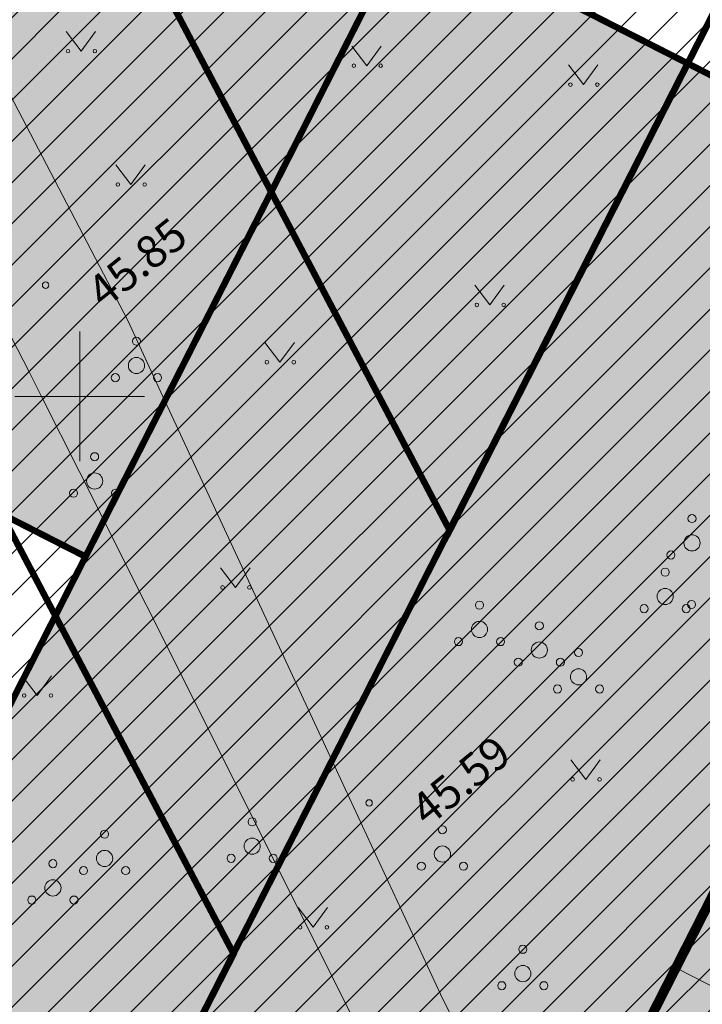
# Model space of a CAD drawing. Units: metres. Extents: x 549178 to 551332673, y 6580383 to 6581512140.
# Drawn here: x 551298 to 551319, y 6581281 to 6581312 of the extents above; entities that cross this region are included whole.
import ezdxf

# ---------------------------------------------------------------- set-up
doc = ezdxf.new("R2010")
doc.units = ezdxf.units.M
doc.header["$MEASUREMENT"] = 0
doc.linetypes.add('KATASTRIPIIR', pattern=[0.02, 0.01, 0.01])
doc.linetypes.add('RAJATISP', pattern=[0.02, 0.01, 0.01])
for name, color, linetype, lineweight in [('00_LOOV_DP_hoonestus_Pen_No__1', 7, 'Continuous', 13), ('00_LOOV_DP_PV_Tee_parkimine', 8, 'Continuous', 15), ('vork', 7, 'Continuous', 5)]:
    doc.layers.add(name, color=color, linetype=linetype, lineweight=lineweight)
for name, color, linetype, lineweight, true_color in [('00_LOOV_DP_hoonestus_Pen_No__5', 7, 'Continuous', 25, 0x40a5ff), ('00_LOOV_DP_P_hoonestus', 7, 'Continuous', 13, 0xfd8379), ('00_LOOV_DP_P_Tee S_idutee planeeritav_Pen_No__102', 7, 'Continuous', 13, 0xcccccc)]:
    doc.layers.add(name, color=color, linetype=linetype, lineweight=lineweight, true_color=true_color)
for name, color, linetype in [('00_LOOV_DP_PV_Tee S_idutee planeeritav', 7, 'Continuous'), ('00_LOOV_P_DP_Olol tee', 7, 'Continuous'), ('00_LOOV_TPV_Olemasolev_PIIR', 32, 'Continuous'), ('HALJASTUS', 7, 'Continuous'), ('korgus-eh2000', 7, 'Continuous'), ('LIIKLUS', 7, 'Continuous'), ('PUU', 7, 'Continuous')]:
    doc.layers.add(name, color=color, linetype=linetype)
doc.styles.add('GENERATED_STYLE_1', font='Arial.ttf')

# ---------------------------------------------------------------- blocks, each defined once
blk = doc.blocks.new('VKORIS')
at = {"color": 0, "linetype": 'Continuous'}
for p, q in [((0, 4), (0, -4)), ((-4, 0), (4, 0))]:
    blk.add_line(p, q, dxfattribs=at)

msp = doc.modelspace()

# ---------------------------------------------------------------- hatches: boundary and pattern name
at = {"layer": '00_LOOV_DP_hoonestus_Pen_No__5', "linetype": 'Continuous', "lineweight": 25, "true_color": 0x40a5ff}
h = msp.add_hatch(dxfattribs=at)
h.set_pattern_fill('MASONRY_BLOCK', color=161, scale=0.001, style=0, pattern_type=2)
h.set_pattern_definition([(45, (551198.4938, 6581356.1068), (-0.636396, 0.636396), [])])
h.paths.add_polyline_path([(551238.376, 6581368.685), (551297.625, 6581203.974), (551346.71, 6581300.365), (551271.327, 6581394.341), (551271.327, 6581394.341), (551245.889, 6581376.87)])
at = {"layer": '00_LOOV_DP_P_hoonestus', "linetype": 'Continuous', "lineweight": 13, "true_color": 0xfd8379}
for points in [[(551280.573, 6581305.033), (551300.178, 6581295.052), (551310.159, 6581314.657), (551316.965, 6581328.025), (551297.359, 6581338.006), (551289.647, 6581322.856)], [(551291.104, 6581277.229), (551310.71, 6581267.248), (551329.765, 6581304.676), (551310.159, 6581314.657), (551300.178, 6581295.052)]]:
    msp.add_hatch(color=11, dxfattribs=at).paths.add_polyline_path(points)
at = {"layer": '00_LOOV_DP_P_Tee S_idutee planeeritav_Pen_No__102', "linetype": 'Continuous', "lineweight": 13, "true_color": 0xcccccc}
h = msp.add_hatch(color=254, dxfattribs=at)
edge = h.paths.add_edge_path()
edge.add_line((551235.422, 6581382.805), (551284.806, 6581245.517))
edge.add_arc((551298.921, 6581250.594), 15, 199.7845, 289.3788)
edge.add_line((551303.898, 6581236.444), (551312.007, 6581232.324))
edge.add_line((551312.007, 6581232.324), (551329.068, 6581265.718))
edge.add_line((551329.068, 6581265.718), (551324.587, 6581267.995))
edge.add_line((551324.587, 6581267.995), (551325.72, 6581270.224))
edge.add_line((551325.72, 6581270.224), (551330.202, 6581267.947))
edge.add_line((551330.202, 6581267.947), (551347.185, 6581301.433))
edge.add_line((551347.185, 6581301.433), (551332.03, 6581309.134))
edge.add_line((551332.03, 6581309.134), (551314.998, 6581275.671))
edge.add_line((551314.998, 6581275.671), (551319.479, 6581273.395))
edge.add_line((551319.479, 6581273.395), (551318.347, 6581271.166))
edge.add_line((551318.347, 6581271.166), (551313.864, 6581273.443))
edge.add_line((551313.864, 6581273.443), (551301.432, 6581248.914))
edge.add_line((551301.432, 6581248.914), (551305.883, 6581246.653))
edge.add_arc((551298.921, 6581250.594), 8, 199.7845, 330.4814, ccw=False)
edge.add_line((551291.393, 6581247.886), (551255.313, 6581348.187))
edge.add_line((551255.313, 6581348.187), (551257.818, 6581349.883))
edge.add_line((551257.818, 6581349.883), (551260.616, 6581345.739))
edge.add_line((551260.616, 6581345.739), (551291.528, 6581366.969))
edge.add_line((551291.528, 6581366.969), (551270.015, 6581398.293))
edge.add_line((551270.015, 6581398.293), (551247.346, 6581382.724))
edge.add_line((551247.346, 6581382.724), (551250.177, 6581378.602))
edge.add_line((551250.177, 6581378.602), (551245.523, 6581375.406))
edge.add_line((551245.523, 6581375.406), (551241.488, 6581386.622))
edge.add_arc((551251.34, 6581390.89), 10.736, 145.2387, 203.4198, ccw=False)
edge.add_line((551242.519, 6581397.011), (551227.782, 6581384.774))
edge.add_arc((551230.918, 6581381.136), 4.803, 20.3376, 130.7621, ccw=False)
h.paths.add_polyline_path([(551249.372, 6581364.705), (551247.995, 6581368.531), (551250.798, 6581364.471), (551279.639, 6581384.279), (551281.904, 6581380.982), (551253.053, 6581361.167), (551255.883, 6581357.046), (551252.871, 6581354.977)], flags=16)
at = {"layer": 'LIIKLUS', "linetype": 'RAJATISP', "ltscale": 0.5}
h = msp.add_hatch(dxfattribs=at)
h.set_pattern_fill('ANSI31', color=216, scale=0.5, angle=102)
h.set_pattern_definition([(147, (0, 0), (-0.8646144681, -1.3313895266), [])])
edge = h.paths.add_edge_path()
edge.add_line((551395.38, 6581303), (551394.851, 6581303.282))
edge.add_line((551394.851, 6581303.282), (551385.042, 6581283.731))
edge.add_line((551385.042, 6581283.731), (551371.189, 6581256.067))
edge.add_line((551371.189, 6581256.067), (551359.807, 6581233.686))
edge.add_line((551359.807, 6581233.686), (551348.575, 6581211.937))
edge.add_arc((549626.062, 6582105.707), 1940.586, 331.104668, 332.576305, ccw=False)
edge.add_arc((549215.258, 6582321.758), 2404.664, 330.147435, 331.32749, ccw=False)
edge.add_arc((548890.517, 6582511.271), 2780.649, 329.076202, 330.091385, ccw=False)
edge.add_arc((548894.958, 6582512.321), 2777.381, 327.982267, 329.010529, ccw=False)
edge.add_arc((549292.625, 6582267.489), 2310.403, 326.673348, 327.901757, ccw=False)
edge.add_arc((549160.828, 6582349.451), 2465.56, 325.612907, 326.764609, ccw=False)
edge.add_arc((549456.721, 6582144.164), 2105.436, 324.327091, 325.675419, ccw=False)
edge.add_arc((548452.181, 6582860.727), 3339.355, 323.540643, 324.39053, ccw=False)
edge.add_arc((548914.131, 6582538.484), 2776.367, 322.201186, 323.224041, ccw=False)
edge.add_arc((549461.954, 6582102.899), 2076.545, 319.146591, 322.43378, ccw=False)
edge.add_line((551032.623, 6580744.576), (551033.077, 6580744.184))
edge.add_arc((549461.954, 6582102.899), 2077.145, 319.146591, 322.433746)
edge.add_arc((548914.131, 6582538.484), 2776.967, 322.201211, 323.224075)
edge.add_arc((548452.181, 6582860.727), 3339.955, 323.540615, 324.390524)
edge.add_arc((549456.721, 6582144.164), 2106.036, 324.3271, 325.67541)
edge.add_arc((549160.828, 6582349.451), 2466.16, 325.612914, 326.764598)
edge.add_arc((549292.625, 6582267.489), 2311.003, 326.67336, 327.901767)
edge.add_arc((548894.958, 6582512.321), 2777.981, 327.982258, 329.010536)
edge.add_arc((548890.489, 6582511.287), 2781.283, 329.076201, 330.091391)
edge.add_arc((549215.258, 6582321.758), 2405.264, 330.147435, 331.327462)
edge.add_arc((549626.062, 6582105.707), 1941.186, 331.104702, 332.576322)
edge.add_line((551349.108, 6581211.661), (551360.341, 6581233.412))
edge.add_line((551360.341, 6581233.412), (551371.725, 6581255.797))
edge.add_line((551371.725, 6581255.797), (551385.578, 6581283.462))
edge.add_line((551385.578, 6581283.462), (551395.38, 6581303))

# ---------------------------------------------------------------- linework, layer by layer
at = {"layer": '00_LOOV_DP_hoonestus_Pen_No__1', "color": 7, "linetype": 'Continuous', "lineweight": 13, "const_width": 0.2, "flags": 128}
for points in [[(551280.573, 6581305.033), (551300.178, 6581295.052), (551310.159, 6581314.657), (551316.965, 6581328.025), (551297.359, 6581338.006), (551289.647, 6581322.856)], [(551291.104, 6581277.229), (551310.71, 6581267.248), (551329.765, 6581304.676), (551310.159, 6581314.657), (551300.178, 6581295.052)]]:
    msp.add_lwpolyline(points, close=True, dxfattribs=at)
at = {"layer": '00_LOOV_DP_PV_Tee S_idutee planeeritav', "const_width": 0.3}
msp.add_lwpolyline([(551301.432, 6581248.914), (551313.864, 6581273.443), (551318.347, 6581271.166), (551319.479, 6581273.395), (551314.998, 6581275.671), (551332.03, 6581309.134), (551347.24, 6581301.405), (551330.177, 6581267.959), (551325.72, 6581270.224), (551324.587, 6581267.995), (551329.068, 6581265.718), (551312.05, 6581232.302), (551303.898, 6581236.444, -0.412141), (551284.806, 6581245.517), (551235.422, 6581382.805)], format="xyb", dxfattribs=at)
at = {"layer": '00_LOOV_DP_PV_Tee_parkimine', "color": 8, "linetype": 'Continuous', "lineweight": 15}
msp.add_line((551318.419, 6581282.346), (551322.877, 6581280.081), dxfattribs=at)
at = {"layer": '00_LOOV_P_DP_Olol tee', "color": 7, "linetype": 'Continuous', "lineweight": 0, "flags": 128}
for points in [[(551336.876, 6581237.595), (551334.62, 6581243.56), (551331.685, 6581247.646), (551319.53, 6581264.57), (551316.019, 6581271.676), (551315.483, 6581272.76), (551311.14, 6581281.55), (551307.793, 6581288.753), (551302.567, 6581300), (551301.48, 6581302.34), (551291.7, 6581321.1)], [(551288.51, 6581320.02), (551298.43, 6581300.78), (551298.821, 6581300), (551300, 6581297.646), (551304.104, 6581289.454), (551306.109, 6581285.453), (551308.63, 6581280.42), (551313.917, 6581269.642), (551314.43, 6581268.596), (551317.18, 6581262.99), (551329.982, 6581244.296), (551331.63, 6581241.89), (551334.695, 6581232.758)]]:
    msp.add_lwpolyline(points, dxfattribs=at)
at = {"layer": '00_LOOV_TPV_Olemasolev_PIIR', "linetype": 'KATASTRIPIIR', "const_width": 0.2, "flags": 128}
for points in [[(551284.88, 6581346.19), (551306.38, 6581363.42), (551330.52, 6581333.32), (551311.42, 6581295.86)], [(551248.47, 6581316.98), (551275.35, 6581338.54), (551304.75, 6581282.79), (551278.95, 6581232.24)], [(551278.95, 6581232.24), (551297.52, 6581180.63), (551357.9, 6581299.2), (551330.52, 6581333.32)]]:
    msp.add_lwpolyline(points, close=True, dxfattribs=at)
at = {"layer": 'HALJASTUS', "color": 58, "linetype": 'Continuous', "lineweight": 0, "true_color": 0x5b5b00}
for p, q in [((551299.576, 6581311.26), (551300.039, 6581310.653)), ((551300.039, 6581310.653), (551300.485, 6581311.26)), ((551308.398, 6581310.813), (551308.862, 6581310.206)), ((551308.862, 6581310.206), (551309.307, 6581310.813)), ((551315.084, 6581310.228), (551315.547, 6581309.621)), ((551315.547, 6581309.621), (551315.993, 6581310.228)), ((551301.113, 6581307.147), (551301.577, 6581306.54)), ((551301.577, 6581306.54), (551302.022, 6581307.147)), ((551312.196, 6581303.429), (551312.659, 6581302.822)), ((551312.659, 6581302.822), (551313.105, 6581303.429)), ((551305.715, 6581301.659), (551306.178, 6581301.052)), ((551306.178, 6581301.052), (551306.624, 6581301.659)), ((551304.347, 6581294.708), (551304.81, 6581294.102)), ((551304.81, 6581294.102), (551305.256, 6581294.708)), ((551298.22, 6581291.37), (551298.684, 6581290.764)), ((551298.684, 6581290.764), (551299.129, 6581291.37)), ((551315.154, 6581288.781), (551315.617, 6581288.175)), ((551315.617, 6581288.175), (551316.063, 6581288.781)), ((551306.738, 6581284.218), (551307.202, 6581283.611)), ((551307.202, 6581283.611), (551307.647, 6581284.218))]:
    msp.add_line(p, q, dxfattribs=at)
for centre in [(551299.638, 6581310.653), (551300.467, 6581310.653), (551308.46, 6581310.206), (551309.289, 6581310.206), (551315.146, 6581309.621), (551315.975, 6581309.621), (551301.176, 6581306.54), (551302.004, 6581306.54), (551312.258, 6581302.822), (551313.087, 6581302.822), (551305.777, 6581301.052), (551306.606, 6581301.052), (551304.409, 6581294.102), (551305.238, 6581294.102), (551298.283, 6581290.764), (551299.112, 6581290.764), (551315.216, 6581288.175), (551316.045, 6581288.175), (551306.801, 6581283.611), (551307.629, 6581283.611)]:
    msp.add_circle(centre, 0.055, dxfattribs=at)
at = {"layer": 'korgus-eh2000', "color": 7, "linetype": 'Continuous', "lineweight": 0}
for centre in [(551298.947, 6581303.432), (551308.931, 6581287.448)]:
    msp.add_circle(centre, 0.1, dxfattribs=at)
at = {"layer": 'PUU', "color": 58, "linetype": 'Continuous', "lineweight": 0, "true_color": 0x5b5b00}
for centre, radius in [((551301.75, 6581301.701), 0.125), ((551301.75, 6581300.951), 0.25), ((551301.1, 6581300.576), 0.125), ((551302.4, 6581300.576), 0.125), ((551300.459, 6581298.136), 0.125), ((551300.459, 6581297.386), 0.25), ((551299.809, 6581297.011), 0.125), ((551301.109, 6581297.011), 0.125), ((551318.898, 6581296.226), 0.125), ((551318.898, 6581295.476), 0.25), ((551318.248, 6581295.101), 0.125), ((551318.07, 6581294.572), 0.125), ((551318.07, 6581293.822), 0.25), ((551312.34, 6581293.554), 0.125), ((551317.42, 6581293.447), 0.125), ((551318.72, 6581293.447), 0.125), ((551318.885, 6581293.574), 0.125), ((551312.34, 6581292.804), 0.25), ((551314.186, 6581292.918), 0.125), ((551311.69, 6581292.429), 0.125), ((551312.99, 6581292.429), 0.125), ((551314.186, 6581292.168), 0.25), ((551315.396, 6581292.091), 0.125), ((551313.536, 6581291.793), 0.125), ((551314.836, 6581291.793), 0.125), ((551315.396, 6581291.341), 0.25), ((551314.746, 6581290.966), 0.125), ((551316.046, 6581290.966), 0.125), ((551305.322, 6581286.865), 0.125), ((551311.194, 6581286.621), 0.125), ((551300.767, 6581286.486), 0.125), ((551305.322, 6581286.115), 0.25), ((551300.767, 6581285.736), 0.25), ((551304.672, 6581285.74), 0.125), ((551305.972, 6581285.74), 0.125), ((551311.194, 6581285.871), 0.25), ((551299.172, 6581285.576), 0.125), ((551310.544, 6581285.496), 0.125), ((551311.844, 6581285.496), 0.125), ((551300.117, 6581285.361), 0.125), ((551301.417, 6581285.361), 0.125), ((551299.172, 6581284.826), 0.25), ((551298.522, 6581284.451), 0.125), ((551299.822, 6581284.451), 0.125), ((551313.677, 6581282.932), 0.125), ((551313.677, 6581282.182), 0.25), ((551313.027, 6581281.807), 0.125), ((551314.327, 6581281.807), 0.125)]:
    msp.add_circle(centre, radius, dxfattribs=at)

# ---------------------------------------------------------------- block references
at = {"layer": 'vork', "ltscale": 0.5, "xscale": 0.5, "yscale": 0.5, "zscale": 0.5}
msp.add_blockref('VKORIS', (551300, 6581300), dxfattribs=at)

# ---------------------------------------------------------------- texts
at = {"layer": 'korgus-eh2000', "color": 7, "linetype": 'Continuous', "lineweight": 0, "char_height": 1, "attachment_point": 1, "rotation": 38.74, "style": 'GENERATED_STYLE_1'}
for s, insert in [('\\A1; 45.85', (551299.89, 6581303.254)), ('\\A1; 45.59', (551309.874, 6581287.27))]:
    msp.add_mtext(s, dxfattribs=dict(at, insert=insert))

doc.saveas('drawing.dxf')
